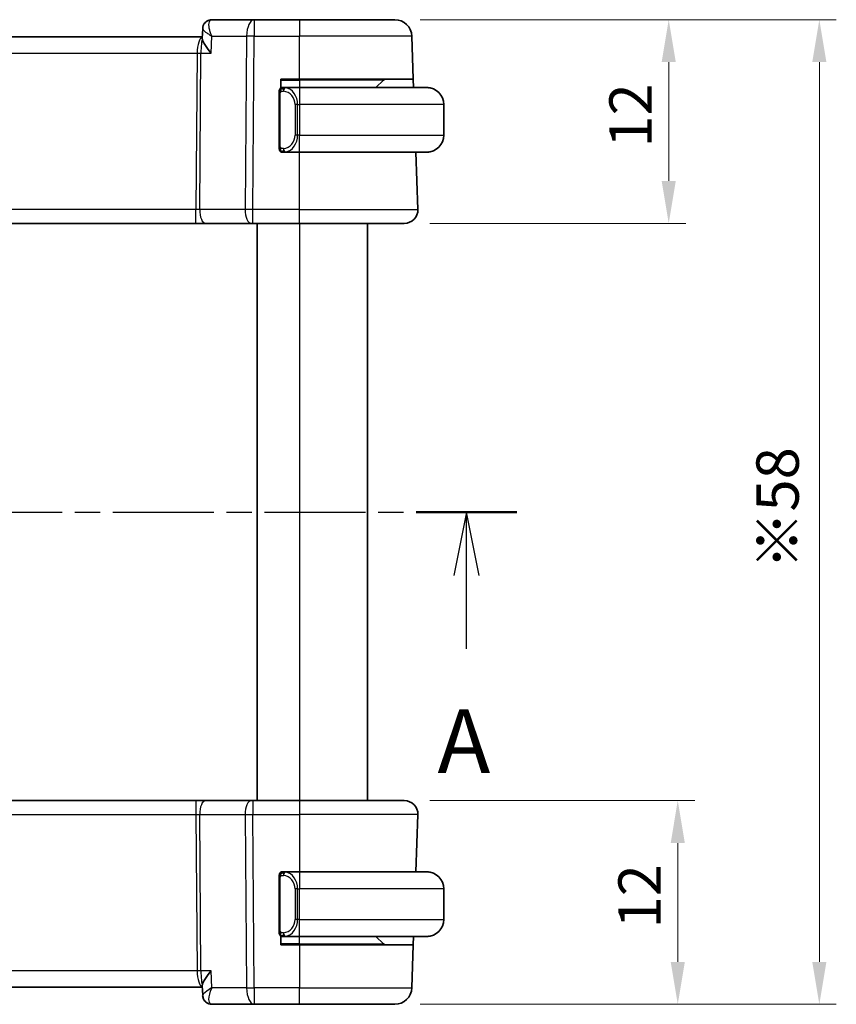
# Model space of a CAD drawing. Units: millimetres. Extents: x 14 to 2205, y 8 to 430.
# Drawn here: x 655 to 703, y 252 to 310 of the extents above; entities that cross this region are included whole.
import ezdxf

# ---------------------------------------------------------------- set-up
doc = ezdxf.new("R2010")
doc.units = ezdxf.units.MM
doc.linetypes.add('CHAIN', pattern=[0.3543, 0.2362, -0.0295, 0.0591, -0.0295])
doc.layers.get('Defpoints').update_dxf_attribs({"lineweight": 25})
for name, color, linetype, lineweight in [('Dimension (ISO)', 7, 'Continuous', 18), ('Section Line (ISO)', 7, 'CHAIN', 25), ('Visible (ISO)', 7, 'Continuous', 35), ('Visible Narrow (ISO)', 7, 'Continuous', 25)]:
    doc.layers.add(name, color=color, linetype=linetype, lineweight=lineweight)
doc.styles.add('Note Text (TK)', font='txt')
doc.dimstyles.new('Default - Method 1b (TK)', dxfattribs={"dimtxt": 2.5, "dimasz": 2.5, "dimexe": 1, "dimexo": 1.5, "dimgap": 1, "dimtad": 1, "dimtoh": 1, "dimrnd": 1e-08, "dimdsep": 46, "dimtxsty": 'Note Text (TK)', "dimcen": 0.09, "dimdle": 5, "dimclrd": 100, "dimclre": 100, "dimclrt": 7, "dimadec": 1, "dimazin": 1, "dimtfac": 1, "dimtmove": 0, "dimatfit": 3, "dimfxl": 1, "dimtolj": 1, "dimlwd": -1, "dimlwe": -1, "dimarcsym": 0})

# ---------------------------------------------------------------- blocks, each defined once
blk = doc.blocks.new('2dTransSection0')
at = {"layer": 'Section Line (ISO)', "linetype": 'CHAIN', "ltscale": 16.814177}
blk.add_line((142.326, 189.813), (193.942, 189.813), dxfattribs=at)
at = {"layer": 'Section Line (ISO)', "linetype": 'Continuous', "lineweight": 50}
for p, q in [((142.326, 189.813), (146.283, 189.813)), ((189.984, 189.813), (193.942, 189.813))]:
    blk.add_line(p, q, dxfattribs=at)
at = {"layer": 'Section Line (ISO)', "linetype": 'Continuous'}
for p, q in [((144.305, 189.813), (143.805, 187.313)), ((144.305, 187.313), (144.305, 189.813)), ((144.805, 187.313), (144.305, 189.813)), ((191.963, 189.813), (191.463, 187.313)), ((191.963, 187.313), (191.963, 189.813)), ((192.463, 187.313), (191.963, 189.813)), ((144.305, 184.436), (144.305, 187.313)), ((191.963, 184.436), (191.963, 187.313))]:
    blk.add_line(p, q, dxfattribs=at)
at = {"layer": 'Section Line (ISO)', "char_height": 2.5, "attachment_point": 7, "style": 'Note Text (TK)'}
for insert in [(143.169, 178.784), (190.827, 178.784)]:
    blk.add_mtext('A', dxfattribs=dict(at, insert=insert))
blk = doc.blocks.new('*D25')
at = {"layer": 'Defpoints', "color": 0}
for p in [(678.035, 263.72), (677.478, 251.72), (694.151, 251.72)]:
    blk.add_point(p, dxfattribs=at)
at = {"layer": 'Dimension (ISO)', "color": 100}
for p, q in [((679.535, 263.72), (695.151, 263.72)), ((694.151, 261.22), (694.151, 254.22)), ((678.978, 251.72), (695.151, 251.72))]:
    blk.add_line(p, q, dxfattribs=at)
for points in [[(693.735, 261.22), (694.568, 261.22), (694.151, 263.72)], [(693.735, 254.22), (694.568, 254.22), (694.151, 251.72)]]:
    blk.add_solid(points, dxfattribs=at)
at = {"layer": 'Dimension (ISO)', "color": 7, "insert": (691.901, 256.186), "char_height": 2.5, "attachment_point": 4, "rotation": 90, "style": 'Note Text (TK)'}
blk.add_mtext('\\A1;12', dxfattribs=at)
blk = doc.blocks.new('*D26')
at = {"layer": 'Defpoints', "color": 0}
for p in [(677.478, 309.72), (702.496, 309.72), (677.478, 251.72)]:
    blk.add_point(p, dxfattribs=at)
at = {"layer": 'Dimension (ISO)', "color": 100}
for p, q in [((678.978, 309.72), (703.496, 309.72)), ((702.496, 254.22), (702.496, 307.22)), ((678.978, 251.72), (703.496, 251.72))]:
    blk.add_line(p, q, dxfattribs=at)
for points in [[(702.079, 307.22), (702.913, 307.22), (702.496, 309.72)], [(702.079, 254.22), (702.913, 254.22), (702.496, 251.72)]]:
    blk.add_solid(points, dxfattribs=at)
at = {"layer": 'Dimension (ISO)', "color": 7, "insert": (700.033, 277.339), "char_height": 2.5, "attachment_point": 4, "rotation": 90, "style": 'Note Text (TK)'}
blk.add_mtext('\\A1;※58', dxfattribs=at)
blk = doc.blocks.new('*D27')
at = {"layer": 'Defpoints', "color": 0}
for p in [(677.478, 309.72), (693.619, 309.72), (678.035, 297.72)]:
    blk.add_point(p, dxfattribs=at)
at = {"layer": 'Dimension (ISO)', "color": 100}
for p, q in [((678.978, 309.72), (694.619, 309.72)), ((693.619, 300.22), (693.619, 307.22)), ((679.535, 297.72), (694.619, 297.72))]:
    blk.add_line(p, q, dxfattribs=at)
for points in [[(693.202, 307.22), (694.035, 307.22), (693.619, 309.72)], [(693.202, 300.22), (694.035, 300.22), (693.619, 297.72)]]:
    blk.add_solid(points, dxfattribs=at)
at = {"layer": 'Dimension (ISO)', "color": 7, "insert": (691.369, 302.186), "char_height": 2.5, "attachment_point": 4, "rotation": 90, "style": 'Note Text (TK)'}
blk.add_mtext('\\A1;12', dxfattribs=at)

msp = doc.modelspace()

# ---------------------------------------------------------------- linework, layer by layer
at = {"layer": 'Visible (ISO)'}
for p, q in [((666.1292, 308.6299), (666.1519, 309.1891)), ((669.1898, 309.7198), (666.6907, 309.7198)), ((671.863, 309.7198), (669.1898, 309.7198)), ((671.863, 309.7198), (677.4782, 309.7198)), ((666.1328, 308.7198), (625.5611, 308.7198)), ((678.5661, 306.2198), (678.4776, 308.7547)), ((670.763, 305.693), (670.763, 306.2198)), ((670.763, 306.2198), (671.863, 306.2198)), ((670.763, 305.7198), (670.863, 305.7198)), ((671.863, 305.7198), (670.957, 305.7198)), ((678.5661, 306.2198), (671.863, 306.2198)), ((671.863, 305.7198), (679.363, 305.7198)), ((676.8044, 306.1612), (676.363, 305.7198)), ((678.5661, 306.2198), (678.5836, 305.7198)), ((670.663, 305.3456), (670.663, 302.294)), ((680.363, 304.7198), (680.363, 302.9198)), ((670.763, 301.9198), (670.763, 301.9466)), ((670.863, 301.9198), (670.763, 301.9198)), ((670.9594, 301.9198), (671.863, 301.9198)), ((679.363, 301.9198), (671.863, 301.9198)), ((678.834, 298.5477), (678.7163, 301.9198)), ((625.9741, 297.7198), (665.7518, 297.7198)), ((665.7518, 297.7198), (666.3328, 297.7198)), ((666.3328, 297.7198), (669.0163, 297.7198)), ((669.1057, 297.7198), (669.0163, 297.7198)), ((669.1057, 297.7198), (671.863, 297.7198)), ((669.3629, 297.7198), (669.3629, 263.7198)), ((669.3629, 297.7198), (669.3629, 263.7198)), ((678.0345, 297.7198), (671.863, 297.7198)), ((675.8629, 297.7198), (675.8629, 263.7198)), ((665.7518, 263.7198), (625.9741, 263.7198)), ((666.3328, 263.7198), (665.7518, 263.7198)), ((669.0163, 263.7198), (666.3328, 263.7198)), ((669.0163, 263.7198), (669.1057, 263.7198)), ((671.863, 263.7198), (669.1057, 263.7198)), ((671.863, 263.7198), (678.0345, 263.7198)), ((678.834, 262.8919), (678.7163, 259.5198)), ((670.763, 259.493), (670.763, 259.5198)), ((670.763, 259.5198), (670.863, 259.5198)), ((671.863, 259.5198), (670.957, 259.5198)), ((671.863, 259.5198), (679.363, 259.5198)), ((670.663, 259.1456), (670.663, 256.094)), ((680.363, 256.7198), (680.363, 258.5198)), ((670.763, 255.2198), (670.763, 255.7466)), ((670.863, 255.7198), (670.763, 255.7198)), ((671.863, 255.2198), (670.763, 255.2198)), ((670.9594, 255.7198), (671.863, 255.7198)), ((679.363, 255.7198), (671.863, 255.7198)), ((671.863, 255.2198), (678.5661, 255.2198)), ((676.8044, 255.2784), (676.363, 255.7198)), ((678.5661, 255.2198), (678.4776, 252.6849)), ((678.5836, 255.7198), (678.5661, 255.2198)), ((625.5611, 252.7198), (666.1328, 252.7198)), ((666.1518, 252.2525), (666.1292, 252.8098)), ((666.6907, 251.7198), (669.1898, 251.7198)), ((669.1898, 251.7198), (671.863, 251.7198)), ((677.4782, 251.7198), (671.863, 251.7198))]:
    msp.add_line(p, q, dxfattribs=at)
for centre, radius, start, end in [((677.4782, 308.7198), 1, 2, 90), ((670.863, 305.5198), 0.2, 135, 180), ((670.863, 305.5198), 0.2, 90, 135), ((676.9458, 306.0198), 0.2, 90, 135), ((679.363, 304.7198), 1, 0, 90), ((679.363, 302.9198), 1, 270, 0), ((670.863, 302.1198), 0.2, 180, 225), ((670.863, 302.1198), 0.2, 225, 270), ((678.0345, 298.5198), 0.8, 270, 2), ((678.0345, 262.9198), 0.8, 358, 90), ((670.863, 259.3198), 0.2, 135, 180), ((670.863, 259.3198), 0.2, 90, 135), ((679.363, 258.5198), 1, 0, 90), ((679.363, 256.7198), 1, 270, 0), ((670.863, 255.9198), 0.2, 180, 225), ((670.863, 255.9198), 0.2, 225, 270), ((676.9458, 255.4198), 0.2, 225, 270), ((677.4782, 252.7198), 1, 270, 358)]:
    msp.add_arc(centre, radius, start, end, dxfattribs=at)
msp.add_open_spline([(666.1515, 309.1945), (666.1525, 309.2178), (666.1551, 309.2415), (666.1594, 309.2652)], degree=3, dxfattribs=at)
for points, knots in [([(666.1518, 309.1946), (666.1543, 309.2523), (666.166, 309.3121), (666.2078, 309.4243), (666.2384, 309.4781), (666.3041, 309.5578), (666.336, 309.5878), (666.3709, 309.6134)], [0, 0, 0, 0, 0.01853702, 0.01853702, 0.037011418, 0.037011418, 0.050251262, 0.050251262, 0.050251262, 0.050251262]), ([(666.3709, 309.6134), (666.4174, 309.6475), (666.471, 309.6753), (666.5797, 309.7107), (666.6356, 309.7198), (666.6907, 309.7198)], [0.000029386, 0.000029386, 0.000029386, 0.000029386, 0.018260866, 0.018260866, 0.03533529, 0.03533529, 0.03533529, 0.03533529]), ([(666.6455, 307.7547), (666.6446, 307.7558), (666.6437, 307.7569), (666.4951, 307.9346), (666.3681, 308.1046), (666.2305, 308.3286), (666.1921, 308.4018), (666.1412, 308.5306), (666.1274, 308.5866), (666.1292, 308.6299)], [-0.13963717, -0.13963717, -0.13963717, -0.13963717, -0.13921235, -0.13921235, -0.07115637, -0.07115637, -0.03553086, -0.03553086, -0.00138858, -0.00138858, -0.00138858, -0.00138858]), ([(670.9303, 305.7198), (670.9241, 305.7198), (670.9173, 305.7198), (670.9106, 305.7198), (670.9044, 305.7198), (670.8982, 305.7198), (670.8928, 305.7198), (670.8874, 305.7198), (670.8828, 305.7198), (670.879, 305.7198), (670.8747, 305.7198), (670.8713, 305.7198), (670.8686, 305.7198), (670.8644, 305.7198), (670.8635, 305.7198), (670.863, 305.7198)], [0.25827312, 0.25827312, 0.25827312, 0.25827312, 0.39314391, 0.39314391, 0.39314391, 0.51690147, 0.51690147, 0.51690147, 0.64201572, 0.64201572, 0.64201572, 0.78266988, 0.78266988, 0.78266988, 1, 1, 1, 1]), ([(670.957, 305.7198), (670.9555, 305.7198), (670.9535, 305.7198), (670.9512, 305.7198), (670.9457, 305.7198), (670.9385, 305.7198), (670.9303, 305.7198)], [0.00000016, 0.00000016, 0.00000016, 0.00000016, 0.07789573, 0.07789573, 0.07789573, 0.25827312, 0.25827312, 0.25827312, 0.25827312]), ([(679.4958, 305.711), (679.4917, 305.7115), (679.4783, 305.7133), (679.4612, 305.715), (679.4504, 305.716), (679.4382, 305.7171), (679.4261, 305.7178), (679.4134, 305.7186), (679.4007, 305.7192), (679.3901, 305.7195), (679.3901, 305.7195), (679.39, 305.7195), (679.39, 305.7195)], [0, 0, 0, 0, 0.32158276, 0.32158276, 0.32158276, 0.52551233, 0.52551233, 0.52551233, 0.73736223, 0.73736223, 0.73736223, 0.73790858, 0.73790858, 0.73790858, 0.73790858]), ([(670.663, 305.5198), (670.663, 305.5198), (670.663, 305.5198), (670.663, 305.5192), (670.663, 305.5186), (670.663, 305.5174), (670.663, 305.5154), (670.663, 305.5134), (670.663, 305.5105), (670.663, 305.5068), (670.663, 305.503), (670.663, 305.4983), (670.663, 305.4929), (670.663, 305.4873), (670.663, 305.4808), (670.663, 305.4739)], [0, 0, 0, 0, 0.10026775, 0.10026775, 0.10026775, 0.19847065, 0.19847065, 0.19847065, 0.29651622, 0.29651622, 0.29651622, 0.39628078, 0.39628078, 0.39628078, 0.5, 0.5, 0.5, 0.5]), ([(670.663, 305.4739), (670.663, 305.462), (670.663, 305.4481), (670.663, 305.4334), (670.663, 305.419), (670.663, 305.4038), (670.663, 305.3887), (670.663, 305.3869), (670.663, 305.3851), (670.663, 305.3833), (670.663, 305.3703), (670.663, 305.3575), (670.663, 305.3456)], [0.5, 0.5, 0.5, 0.5, 0.6699894, 0.6699894, 0.6699894, 0.83656608, 0.83656608, 0.83656608, 0.85622576, 0.85622576, 0.85622576, 1, 1, 1, 1]), ([(670.663, 302.294), (670.663, 302.2883), (670.663, 302.2825), (670.663, 302.2764), (670.663, 302.2704), (670.663, 302.2642), (670.663, 302.2578), (670.663, 302.2515), (670.663, 302.245), (670.663, 302.2385), (670.663, 302.2319), (670.663, 302.2253), (670.663, 302.2188), (670.663, 302.2123), (670.663, 302.2059), (670.663, 302.1999), (670.663, 302.1937), (670.663, 302.1878), (670.663, 302.1822), (670.663, 302.1765), (670.663, 302.1711), (670.663, 302.1661)], [0, 0, 0, 0, 0.07187067, 0.07187067, 0.07187067, 0.14250295, 0.14250295, 0.14250295, 0.21256871, 0.21256871, 0.21256871, 0.28268769, 0.28268769, 0.28268769, 0.35348445, 0.35348445, 0.35348445, 0.42564648, 0.42564648, 0.42564648, 0.5, 0.5, 0.5, 0.5]), ([(670.663, 302.1661), (670.663, 302.1603), (670.663, 302.1548), (670.663, 302.1499), (670.663, 302.145), (670.663, 302.1406), (670.663, 302.1369), (670.663, 302.1332), (670.663, 302.1301), (670.663, 302.1277), (670.663, 302.1253), (670.663, 302.1236), (670.663, 302.1224), (670.663, 302.1221), (670.663, 302.1219), (670.663, 302.1217), (670.663, 302.1209), (670.663, 302.1204), (670.663, 302.1202), (670.663, 302.1198), (670.663, 302.1198), (670.663, 302.1198)], [0.5, 0.5, 0.5, 0.5, 0.58502424, 0.58502424, 0.58502424, 0.66947181, 0.66947181, 0.66947181, 0.75324782, 0.75324782, 0.75324782, 0.83626522, 0.83626522, 0.83626522, 0.85443497, 0.85443497, 0.85443497, 0.91835525, 0.91835525, 0.91835525, 1, 1, 1, 1]), ([(670.863, 301.9198), (670.8634, 301.9198), (670.864, 301.9198), (670.8672, 301.9198), (670.8692, 301.9198), (670.8719, 301.9198), (670.8752, 301.9198), (670.8781, 301.9198), (670.8814, 301.9198), (670.8854, 301.9198), (670.8892, 301.9198), (670.8936, 301.9198), (670.8984, 301.9198), (670.9033, 301.9198), (670.9086, 301.9198), (670.9138, 301.9198), (670.9195, 301.9198), (670.9251, 301.9198), (670.9303, 301.9198)], [0, 0, 0, 0, 0.19035453, 0.19035453, 0.19035453, 0.31386322, 0.31386322, 0.31386322, 0.42140608, 0.42140608, 0.42140608, 0.52396797, 0.52396797, 0.52396797, 0.62813475, 0.62813475, 0.62813475, 0.74172688, 0.74172688, 0.74172688, 0.74172688]), ([(670.9303, 301.9198), (670.9357, 301.9198), (670.9407, 301.9198), (670.945, 301.9198), (670.9501, 301.9198), (670.9543, 301.9198), (670.957, 301.9198)], [0.74172688, 0.74172688, 0.74172688, 0.74172688, 0.86054632, 0.86054632, 0.86054632, 1, 1, 1, 1]), ([(679.363, 301.9198), (679.3643, 301.9198), (679.3664, 301.9198), (679.3693, 301.9198), (679.3754, 301.9199), (679.3846, 301.92), (679.3952, 301.9203), (679.4032, 301.9206), (679.412, 301.921), (679.4209, 301.9215), (679.4294, 301.922), (679.438, 301.9226), (679.4462, 301.9233), (679.4552, 301.924), (679.4637, 301.9249), (679.4712, 301.9257), (679.4834, 301.927), (679.4926, 301.9283), (679.4958, 301.9287)], [0.00000014, 0.00000014, 0.00000014, 0.00000014, 0.09424462, 0.09424462, 0.09424462, 0.29608497, 0.29608497, 0.29608497, 0.44613462, 0.44613462, 0.44613462, 0.58843853, 0.58843853, 0.58843853, 0.74422937, 0.74422937, 0.74422937, 1, 1, 1, 1]), ([(670.663, 259.3198), (670.663, 259.3198), (670.663, 259.3198), (670.663, 259.3192), (670.663, 259.3186), (670.663, 259.3174), (670.663, 259.3154), (670.663, 259.3134), (670.663, 259.3105), (670.663, 259.3068), (670.663, 259.303), (670.663, 259.2983), (670.663, 259.2929), (670.663, 259.2873), (670.663, 259.2808), (670.663, 259.2739)], [0, 0, 0, 0, 0.10026775, 0.10026775, 0.10026775, 0.19847065, 0.19847065, 0.19847065, 0.29651622, 0.29651622, 0.29651622, 0.39628078, 0.39628078, 0.39628078, 0.5, 0.5, 0.5, 0.5]), ([(670.663, 259.2739), (670.663, 259.262), (670.663, 259.2481), (670.663, 259.2334), (670.663, 259.219), (670.663, 259.2038), (670.663, 259.1887), (670.663, 259.1869), (670.663, 259.1851), (670.663, 259.1833), (670.663, 259.1703), (670.663, 259.1575), (670.663, 259.1456)], [0.5, 0.5, 0.5, 0.5, 0.6699894, 0.6699894, 0.6699894, 0.83656608, 0.83656608, 0.83656608, 0.85622576, 0.85622576, 0.85622576, 1, 1, 1, 1]), ([(670.9303, 259.5198), (670.9241, 259.5198), (670.9173, 259.5198), (670.9106, 259.5198), (670.9044, 259.5198), (670.8982, 259.5198), (670.8928, 259.5198), (670.8874, 259.5198), (670.8828, 259.5198), (670.879, 259.5198), (670.8747, 259.5198), (670.8713, 259.5198), (670.8686, 259.5198), (670.8644, 259.5198), (670.8635, 259.5198), (670.863, 259.5198)], [0.25827312, 0.25827312, 0.25827312, 0.25827312, 0.39314391, 0.39314391, 0.39314391, 0.51690147, 0.51690147, 0.51690147, 0.64201572, 0.64201572, 0.64201572, 0.78266988, 0.78266988, 0.78266988, 1, 1, 1, 1]), ([(670.957, 259.5198), (670.9555, 259.5198), (670.9535, 259.5198), (670.9512, 259.5198), (670.9457, 259.5198), (670.9385, 259.5198), (670.9303, 259.5198)], [0.00000016, 0.00000016, 0.00000016, 0.00000016, 0.07789573, 0.07789573, 0.07789573, 0.25827312, 0.25827312, 0.25827312, 0.25827312]), ([(679.4958, 259.511), (679.4917, 259.5115), (679.4783, 259.5133), (679.4612, 259.515), (679.4504, 259.516), (679.4382, 259.5171), (679.4261, 259.5178), (679.4134, 259.5186), (679.4007, 259.5192), (679.3901, 259.5195), (679.3901, 259.5195), (679.39, 259.5195), (679.39, 259.5195)], [0, 0, 0, 0, 0.32158276, 0.32158276, 0.32158276, 0.52551233, 0.52551233, 0.52551233, 0.73736223, 0.73736223, 0.73736223, 0.73790858, 0.73790858, 0.73790858, 0.73790858]), ([(670.663, 256.094), (670.663, 256.0883), (670.663, 256.0825), (670.663, 256.0764), (670.663, 256.0704), (670.663, 256.0642), (670.663, 256.0578), (670.663, 256.0515), (670.663, 256.045), (670.663, 256.0385), (670.663, 256.0319), (670.663, 256.0253), (670.663, 256.0188), (670.663, 256.0123), (670.663, 256.0059), (670.663, 255.9999), (670.663, 255.9937), (670.663, 255.9878), (670.663, 255.9822), (670.663, 255.9765), (670.663, 255.9711), (670.663, 255.9661)], [0, 0, 0, 0, 0.07187067, 0.07187067, 0.07187067, 0.14250295, 0.14250295, 0.14250295, 0.21256871, 0.21256871, 0.21256871, 0.28268769, 0.28268769, 0.28268769, 0.35348445, 0.35348445, 0.35348445, 0.42564648, 0.42564648, 0.42564648, 0.5, 0.5, 0.5, 0.5]), ([(670.663, 255.9661), (670.663, 255.9603), (670.663, 255.9548), (670.663, 255.9499), (670.663, 255.945), (670.663, 255.9406), (670.663, 255.9369), (670.663, 255.9332), (670.663, 255.9301), (670.663, 255.9277), (670.663, 255.9253), (670.663, 255.9236), (670.663, 255.9224), (670.663, 255.9221), (670.663, 255.9219), (670.663, 255.9217), (670.663, 255.9209), (670.663, 255.9204), (670.663, 255.9202), (670.663, 255.9198), (670.663, 255.9198), (670.663, 255.9198)], [0.5, 0.5, 0.5, 0.5, 0.58502424, 0.58502424, 0.58502424, 0.66947181, 0.66947181, 0.66947181, 0.75324782, 0.75324782, 0.75324782, 0.83626522, 0.83626522, 0.83626522, 0.85443497, 0.85443497, 0.85443497, 0.91835525, 0.91835525, 0.91835525, 1, 1, 1, 1]), ([(670.863, 255.7198), (670.8634, 255.7198), (670.864, 255.7198), (670.8672, 255.7198), (670.8692, 255.7198), (670.8719, 255.7198), (670.8752, 255.7198), (670.8781, 255.7198), (670.8814, 255.7198), (670.8854, 255.7198), (670.8892, 255.7198), (670.8936, 255.7198), (670.8984, 255.7198), (670.9033, 255.7198), (670.9086, 255.7198), (670.9138, 255.7198), (670.9195, 255.7198), (670.9251, 255.7198), (670.9303, 255.7198)], [0, 0, 0, 0, 0.19035453, 0.19035453, 0.19035453, 0.31386322, 0.31386322, 0.31386322, 0.42140608, 0.42140608, 0.42140608, 0.52396797, 0.52396797, 0.52396797, 0.62813475, 0.62813475, 0.62813475, 0.74172688, 0.74172688, 0.74172688, 0.74172688]), ([(670.9303, 255.7198), (670.9357, 255.7198), (670.9407, 255.7198), (670.945, 255.7198), (670.9501, 255.7198), (670.9543, 255.7198), (670.957, 255.7198)], [0.74172688, 0.74172688, 0.74172688, 0.74172688, 0.86054632, 0.86054632, 0.86054632, 1, 1, 1, 1]), ([(679.363, 255.7198), (679.3643, 255.7198), (679.3664, 255.7198), (679.3693, 255.7198), (679.3754, 255.7199), (679.3846, 255.72), (679.3952, 255.7203), (679.4032, 255.7206), (679.412, 255.721), (679.4209, 255.7215), (679.4294, 255.722), (679.438, 255.7226), (679.4462, 255.7233), (679.4552, 255.724), (679.4637, 255.7249), (679.4712, 255.7257), (679.4834, 255.727), (679.4926, 255.7283), (679.4958, 255.7287)], [0.00000014, 0.00000014, 0.00000014, 0.00000014, 0.09424462, 0.09424462, 0.09424462, 0.29608497, 0.29608497, 0.29608497, 0.44613462, 0.44613462, 0.44613462, 0.58843853, 0.58843853, 0.58843853, 0.74422937, 0.74422937, 0.74422937, 1, 1, 1, 1]), ([(666.6455, 253.6849), (666.6446, 253.6838), (666.6437, 253.6827), (666.495, 253.5048), (666.3678, 253.3347), (666.2303, 253.1107), (666.192, 253.0375), (666.1411, 252.9089), (666.1274, 252.853), (666.1292, 252.8098)], [-0.00045715, -0.00045715, -0.00045715, -0.00045715, 0, 0, 0.0733163, 0.0733163, 0.11161991, 0.11161991, 0.14832745, 0.14832745, 0.14832745, 0.14832745]), ([(666.6862, 252.6849), (666.6845, 252.6839), (666.6827, 252.6829), (666.6804, 252.6815), (666.6799, 252.6812), (666.6793, 252.6808)], [-0.08329554831, -0.08329554831, -0.08329554831, -0.08329554831, -0.08288094125, -0.08288094125, -0.08274180378, -0.08274180378, -0.08274180378, -0.08274180378]), ([(666.6829, 252.677), (666.6832, 252.6776), (666.6834, 252.6783), (666.6845, 252.681), (666.6854, 252.6829), (666.6862, 252.6849)], [0.08274069099, 0.08274069099, 0.08274069099, 0.08274069099, 0.08288094125, 0.08288094125, 0.08329554831, 0.08329554831, 0.08329554831, 0.08329554831]), ([(666.3874, 251.8207), (666.3368, 251.8567), (666.2914, 251.9018), (666.2181, 252.0031), (666.1895, 252.0609), (666.1601, 252.1612), (666.1532, 252.2038), (666.1515, 252.2452)], [0, 0, 0, 0, 0.018970836, 0.018970836, 0.038153393, 0.038153393, 0.051533205, 0.051533205, 0.051533205, 0.051533205]), ([(666.3707, 251.8264), (666.3234, 251.8611), (666.2817, 251.9041), (666.2161, 251.9997), (666.191, 252.0531), (666.1679, 252.1307), (666.1626, 252.1542), (666.1587, 252.1777)], [0.000028423, 0.000028423, 0.000028423, 0.000028423, 0.017945496, 0.017945496, 0.035631386, 0.035631386, 0.043106742, 0.043106742, 0.043106742, 0.043106742]), ([(666.6907, 251.7198), (666.6339, 251.7198), (666.5763, 251.7295), (666.4679, 251.7659), (666.4159, 251.7932), (666.3707, 251.8264)], [0, 0, 0, 0, 0.017588768, 0.017588768, 0.035335492, 0.035335492, 0.035335492, 0.035335492])]:
    msp.add_open_spline(points, degree=3, knots=knots, dxfattribs=at)
at = {"layer": 'Visible Narrow (ISO)'}
for p, q in [((669.1898, 309.7198), (669.1898, 308.7547)), ((671.863, 309.7198), (671.863, 308.7547)), ((666.6455, 307.7547), (666.6862, 308.7547)), ((666.6862, 308.7547), (668.7429, 308.7547)), ((668.7429, 308.7547), (668.6588, 298.5477)), ((669.1057, 298.5477), (669.1898, 308.7547)), ((669.1898, 308.7547), (671.863, 308.7547)), ((678.4776, 308.7547), (671.863, 308.7547)), ((671.863, 306.2198), (671.863, 308.7547)), ((665.8786, 308.2373), (665.8788, 308.2373)), ((625.8982, 307.7547), (665.8277, 307.7547)), ((665.8277, 307.7547), (665.7518, 298.5477)), ((665.9753, 298.5477), (666.0512, 307.7547)), ((666.0512, 307.7547), (666.6455, 307.7547)), ((670.763, 306.1612), (671.863, 306.1612)), ((671.863, 306.1612), (671.863, 306.2198)), ((676.8044, 306.1612), (671.863, 306.1612)), ((671.863, 306.1612), (671.863, 305.7198)), ((671.863, 305.7198), (671.863, 304.7198)), ((670.663, 305.3456), (670.6782, 305.3456)), ((670.6782, 305.3456), (670.7215, 305.3456)), ((670.7215, 302.294), (670.7215, 305.3456)), ((671.7458, 304.7198), (671.6044, 304.7198)), ((671.6044, 304.7198), (671.6044, 302.9198)), ((671.7458, 302.9198), (671.7458, 304.7198)), ((671.7458, 304.7198), (671.863, 304.7198)), ((671.863, 304.7198), (671.863, 302.9198)), ((680.363, 304.7198), (671.863, 304.7198)), ((671.7458, 302.9198), (671.6044, 302.9198)), ((671.863, 302.9198), (671.7458, 302.9198)), ((671.863, 301.9198), (671.863, 302.9198)), ((671.863, 302.9198), (680.363, 302.9198)), ((670.6782, 302.294), (670.663, 302.294)), ((670.7215, 302.294), (670.6782, 302.294)), ((671.863, 298.5477), (671.863, 301.9198)), ((665.7518, 298.5477), (625.9741, 298.5477)), ((665.7518, 297.7198), (665.7518, 298.5477)), ((668.6588, 298.5477), (665.9753, 298.5477)), ((669.1057, 297.7198), (669.1057, 298.5477)), ((671.863, 298.5477), (669.1057, 298.5477)), ((671.863, 297.7198), (671.863, 298.5477)), ((671.863, 298.5477), (678.834, 298.5477)), ((671.8629, 297.7198), (671.8629, 263.7198)), ((665.7518, 263.7198), (665.7518, 262.8919)), ((669.1057, 263.7198), (669.1057, 262.8919)), ((671.863, 263.7198), (671.863, 262.8919)), ((625.9741, 262.8919), (665.7518, 262.8919)), ((665.7518, 262.8919), (665.8277, 253.6849)), ((665.9753, 262.8919), (668.6588, 262.8919)), ((666.0512, 253.6849), (665.9753, 262.8919)), ((668.6588, 262.8919), (668.7429, 252.6849)), ((669.1057, 262.8919), (671.863, 262.8919)), ((669.1898, 252.6849), (669.1057, 262.8919)), ((678.834, 262.8919), (671.863, 262.8919)), ((671.863, 262.8919), (671.863, 259.5198)), ((671.863, 259.5198), (671.863, 258.5198)), ((670.663, 259.1456), (670.6782, 259.1456)), ((670.6782, 259.1456), (670.7215, 259.1456)), ((670.7215, 256.094), (670.7215, 259.1456)), ((671.7458, 258.5198), (671.6044, 258.5198)), ((671.6044, 258.5198), (671.6044, 256.7198)), ((671.7458, 256.7198), (671.7458, 258.5198)), ((671.7458, 258.5198), (671.863, 258.5198)), ((680.363, 258.5198), (671.863, 258.5198)), ((671.863, 256.7198), (671.863, 258.5198)), ((671.7458, 256.7198), (671.6044, 256.7198)), ((671.863, 256.7198), (671.7458, 256.7198)), ((671.863, 255.7198), (671.863, 256.7198)), ((671.863, 256.7198), (680.363, 256.7198)), ((670.6782, 256.094), (670.663, 256.094)), ((670.7215, 256.094), (670.6782, 256.094)), ((671.863, 255.2784), (670.763, 255.2784)), ((671.863, 255.2784), (671.863, 255.7198)), ((671.863, 255.2784), (671.863, 255.2198)), ((671.863, 255.2784), (676.8044, 255.2784)), ((671.863, 255.2198), (671.863, 252.6849)), ((665.8277, 253.6849), (625.8982, 253.6849)), ((666.6455, 253.6849), (666.0512, 253.6849)), ((666.6862, 252.6849), (666.6455, 253.6849)), ((665.8788, 253.2024), (665.8786, 253.2024)), ((668.7429, 252.6849), (666.6862, 252.6849)), ((671.863, 252.6849), (669.1898, 252.6849)), ((669.1898, 252.6849), (669.1898, 251.7198)), ((671.863, 252.6849), (678.4776, 252.6849)), ((671.863, 251.7198), (671.863, 252.6849)), ((666.5385, 252.2024), (666.5384, 252.2024))]:
    msp.add_line(p, q, dxfattribs=at)
for centre, start, end in [((670.8044, 304.7198), 0, 82.364618), ((670.8044, 302.9198), 277.635382, 0), ((670.8044, 258.5198), 0, 82.364618), ((670.8044, 256.7198), 277.635382, 0)]:
    msp.add_arc(centre, 0.8, start, end, dxfattribs=at)
for centre, major_axis, ratio, start_param, end_param in [((666.6677, 309.2113), (-0.2956, 0.4033), 0.9527911, 0.0041797, 0.068911), ((666.6677, 309.2113), (-0.2956, 0.4033), 0.9527911, 5.712234, 6.2867792), ((666.6705, 308.7081), (0.023, 1.0117), 0.3451274, 0.0078687, 0.1912648), ((669.1898, 308.7198), (0, 1), 0.4472136, 0, 1.5358897), ((666.1816, 307.7198), (0, -1), 0.354102, 3.2808666, 4.6774824), ((666.1816, 307.7198), (0, 1), 0.1304952, 0.4151295, 1.5358897), ((669.1898, 308.7198), (1, -0.0082), 0.0348983, 1.571084, 2.034444), ((665.8277, 307.7722), (0.5, -0.0041), 0.0348983, 4.7126767, 5.1760367), ((671.0521, 305.5127), (0.0266, 0.1982), 0.7039511, 0.1881819, 0.9265346), ((670.9458, 304.7198), (0, 1), 0.8, 4.712389, 6.1499228), ((671.0521, 305.5127), (-0.0266, -0.1982), 0.7039511, 4.0681273, 4.8064799), ((670.9458, 302.9198), (0, 1), 0.8, 3.2748552, 4.712389), ((671.0521, 302.1269), (0.0266, -0.1982), 0.7039511, 4.618298, 5.3566507), ((671.0521, 302.1269), (0.0266, -0.1982), 0.7039511, 5.3566507, 6.0950034), ((665.7514, 298.5198), (-0.5001, -0.0066), 0.0558116, 4.2475413, 4.7109013), ((666.3328, 298.5198), (0, -0.8), 0.4472136, 4.6774824, 6.2831853), ((669.0163, 298.5198), (0, -0.8), 0.4472136, 4.6774824, 6.2831853), ((669.1058, 298.5198), (-1, 0.0066), 0.0279186, 4.7126306, 5.1759906), ((666.3328, 262.9198), (0, 0.8), 0.4472136, 0, 1.6057029), ((669.0163, 262.9198), (0, 0.8), 0.4472136, 0, 1.6057029), ((665.7514, 262.9198), (0.5001, -0.0066), 0.0558116, 4.7138767, 5.1772367), ((669.1058, 262.9198), (1, 0.0066), 0.0279186, 4.2487874, 4.7121474), ((671.0521, 259.3127), (-0.0266, -0.1982), 0.7039511, 4.0681273, 4.8064799), ((671.0521, 259.3127), (0.0266, 0.1982), 0.7039511, 0.1881819, 0.9265346), ((670.9458, 258.5198), (0, 1), 0.8, 4.712389, 6.1499228), ((670.9458, 256.7198), (0, 1), 0.8, 3.2748552, 4.712389), ((671.0521, 255.9269), (0.0266, -0.1982), 0.7039511, 4.618298, 5.3566507), ((671.0521, 255.9269), (0.0266, -0.1982), 0.7039511, 5.3566507, 6.0950034), ((665.8277, 253.6675), (-0.5, -0.0041), 0.0348983, 4.2487413, 4.7121013), ((666.1816, 253.7198), (0, -1), 0.354102, 4.7472956, 6.1439114), ((666.1816, 253.7198), (0, 1), 0.1304952, 1.6057029, 2.7264631), ((669.1898, 252.7198), (-1, -0.0082), 0.0348983, 1.1071486, 1.5705086), ((669.1898, 252.7198), (0, -1), 0.4472136, 4.7472956, 6.2831853), ((666.6677, 252.2283), (-0.2956, -0.4033), 0.9527911, 5.9044103, 6.2790056), ((666.6677, 252.2283), (-0.2956, -0.4033), 0.9527911, 0.0316273, 0.5709513), ((666.6907, 252.2198), (0, -0.5), 0.9703925, 5.8375223, 5.8836584), ((666.6705, 252.7316), (0.023, -1.0117), 0.3451274, 6.0919205, 6.2753166)]:
    msp.add_ellipse(centre, major_axis=major_axis, ratio=ratio, start_param=start_param, end_param=end_param, dxfattribs=at)
for points in [[(666.1516, 309.1951), (666.1516, 309.1966), (666.1518, 309.1979), (666.152, 309.1993)], [(670.7372, 305.6221), (670.7365, 305.6273), (670.7352, 305.6366), (670.7329, 305.6479), (670.7298, 305.6567), (670.7253, 305.6617), (670.723, 305.6614), (670.7215, 305.6612)], [(670.7372, 305.6221), (670.7499, 305.6398), (670.7781, 305.6692), (670.8497, 305.7076), (670.9056, 305.7198), (670.9303, 305.7198)], [(670.7372, 305.6221), (670.7234, 305.6131), (670.6999, 305.5926), (670.6707, 305.5378), (670.663, 305.4934), (670.663, 305.4739)], [(670.7372, 305.6221), (670.7246, 305.6044), (670.7035, 305.5652), (670.6795, 305.4619), (670.6782, 305.3822), (670.6782, 305.3456)], [(670.7372, 305.6221), (670.7455, 305.6275), (670.7635, 305.6371), (670.7982, 305.6484), (670.8443, 305.6556), (670.9034, 305.6561), (670.9384, 305.65), (670.9565, 305.6467)], [(670.7372, 305.6221), (670.7384, 305.6134), (670.7411, 305.5941), (670.7519, 305.5437), (670.7657, 305.5027), (670.7746, 305.4839)], [(670.7374, 302.0177), (670.732, 302.0252), (670.7219, 302.0414), (670.7087, 302.07), (670.6971, 302.1046), (670.6875, 302.1472), (670.6807, 302.1976), (670.6779, 302.2487), (670.6782, 302.2784), (670.6782, 302.294)], [(670.7374, 302.0177), (670.7236, 302.0267), (670.7, 302.0473), (670.6707, 302.1022), (670.663, 302.1466), (670.663, 302.1661)], [(670.7374, 302.0177), (670.7368, 302.0134), (670.7356, 302.0055), (670.7338, 301.9954), (670.7315, 301.9871), (670.7285, 301.9808), (670.7243, 301.978), (670.7226, 301.9782), (670.7215, 301.9784)], [(670.7374, 302.0177), (670.7386, 302.0263), (670.7413, 302.0455), (670.7523, 302.0959), (670.7662, 302.137), (670.7751, 302.1557)], [(670.7374, 302.0177), (670.7433, 302.0138), (670.7559, 302.0067), (670.7778, 301.9975), (670.8049, 301.9906), (670.8381, 301.9855), (670.8778, 301.9834), (670.9194, 301.9861), (670.9436, 301.9906), (670.9565, 301.9929)], [(670.7374, 302.0177), (670.75, 302), (670.778, 301.9705), (670.8497, 301.9321), (670.9056, 301.9198), (670.9303, 301.9198)], [(670.7372, 259.4221), (670.7234, 259.4131), (670.6999, 259.3926), (670.6707, 259.3378), (670.663, 259.2934), (670.663, 259.2739)], [(670.7372, 259.4221), (670.7246, 259.4044), (670.7035, 259.3652), (670.6795, 259.2619), (670.6782, 259.1822), (670.6782, 259.1456)], [(670.7372, 259.4221), (670.7365, 259.4273), (670.7352, 259.4366), (670.7329, 259.4479), (670.7298, 259.4567), (670.7253, 259.4617), (670.723, 259.4614), (670.7215, 259.4612)], [(670.7372, 259.4221), (670.7499, 259.4398), (670.7781, 259.4692), (670.8497, 259.5076), (670.9056, 259.5198), (670.9303, 259.5198)], [(670.7372, 259.4221), (670.7455, 259.4275), (670.7635, 259.4371), (670.7982, 259.4484), (670.8443, 259.4556), (670.9034, 259.4561), (670.9384, 259.45), (670.9565, 259.4467)], [(670.7372, 259.4221), (670.7384, 259.4134), (670.7411, 259.3941), (670.7519, 259.3437), (670.7657, 259.3027), (670.7746, 259.2839)], [(670.7374, 255.8177), (670.7236, 255.8267), (670.7, 255.8473), (670.6707, 255.9022), (670.663, 255.9466), (670.663, 255.9661)], [(670.7374, 255.8177), (670.732, 255.8252), (670.7219, 255.8414), (670.7087, 255.87), (670.6971, 255.9046), (670.6875, 255.9472), (670.6807, 255.9976), (670.6779, 256.0487), (670.6782, 256.0784), (670.6782, 256.094)], [(670.7374, 255.8177), (670.7368, 255.8134), (670.7356, 255.8055), (670.7338, 255.7954), (670.7315, 255.7871), (670.7285, 255.7808), (670.7243, 255.778), (670.7226, 255.7782), (670.7215, 255.7784)], [(670.7374, 255.8177), (670.7386, 255.8263), (670.7413, 255.8455), (670.7523, 255.8959), (670.7662, 255.937), (670.7751, 255.9557)], [(670.7374, 255.8177), (670.7433, 255.8138), (670.7559, 255.8067), (670.7778, 255.7975), (670.8049, 255.7906), (670.8381, 255.7855), (670.8778, 255.7834), (670.9194, 255.7861), (670.9436, 255.7906), (670.9565, 255.7929)], [(670.7374, 255.8177), (670.75, 255.8), (670.778, 255.7705), (670.8497, 255.7321), (670.9056, 255.7198), (670.9303, 255.7198)]]:
    msp.add_open_spline(points, degree=3, dxfattribs=at)
for points, knots in [([(666.1522, 309.1946), (666.152, 309.1901), (666.1526, 309.1852), (666.154, 309.18), (666.1599, 309.157), (666.1796, 309.1285), (666.2094, 309.0967), (666.218, 309.0875), (666.2276, 309.078), (666.2379, 309.0683), (666.2631, 309.0445), (666.2931, 309.0194), (666.3266, 308.9933), (666.3738, 308.9566), (666.4279, 308.9181), (666.4875, 308.8786), (666.5485, 308.838), (666.6152, 308.7964), (666.6862, 308.7547)], [-0.07002186, -0.07002186, -0.07002186, -0.07002186, -0.066304753, -0.066304753, -0.066304753, -0.049728565, -0.049728565, -0.049728565, -0.044914179, -0.044914179, -0.044914179, -0.033152377, -0.033152377, -0.033152377, -0.016576188, -0.016576188, -0.016576188, 0.000414607, 0.000414607, 0.000414607, 0.000414607]), ([(666.6862, 308.7547), (666.6854, 308.7567), (666.6845, 308.7587), (666.6507, 308.8398), (666.5928, 308.9984), (666.5354, 309.2259), (666.513, 309.4348), (666.5353, 309.609), (666.5894, 309.683), (666.6267, 309.7029)], [-0.000414607, -0.000414607, -0.000414607, -0.000414607, 0, 0, 0.016576188, 0.033152377, 0.049728565, 0.066304753, 0.082880941, 0.082880941, 0.082880941, 0.082880941]), ([(671.0521, 305.711), (671.0488, 305.7115), (671.0383, 305.7133), (671.0256, 305.715), (671.0175, 305.716), (671.0084, 305.7171), (670.9997, 305.7178), (670.9907, 305.7186), (670.9821, 305.7192), (670.9749, 305.7195), (670.9659, 305.7198), (670.9593, 305.7198), (670.957, 305.7198)], [0, 0, 0, 0, 0.3215828, 0.3215828, 0.3215828, 0.5255123, 0.5255123, 0.5255123, 0.7373622, 0.7373622, 0.7373622, 1, 1, 1, 1]), ([(670.7215, 305.3456), (670.7215, 305.3637), (670.7216, 305.3823), (670.7245, 305.3996), (670.7273, 305.4167), (670.7329, 305.4326), (670.7413, 305.4466), (670.7501, 305.4615), (670.7621, 305.4743), (670.7746, 305.4839)], [0, 0, 0, 0, 0.16464555, 0.16464555, 0.16464555, 0.3268563, 0.3268563, 0.3268563, 0.5, 0.5, 0.5, 0.5]), ([(670.7746, 305.4839), (670.7826, 305.49), (670.7913, 305.4952), (670.8006, 305.4996), (670.8097, 305.5039), (670.8193, 305.5073), (670.8295, 305.51), (670.839, 305.5124), (670.8487, 305.514), (670.858, 305.5148), (670.8675, 305.5157), (670.8767, 305.5157), (670.8856, 305.5153), (670.8944, 305.5148), (670.9028, 305.5138), (670.9107, 305.5127)], [0.5, 0.5, 0.5, 0.5, 0.60524772, 0.60524772, 0.60524772, 0.707891, 0.707891, 0.707891, 0.80414857, 0.80414857, 0.80414857, 0.90207429, 0.90207429, 0.90207429, 1, 1, 1, 1]), ([(670.7751, 302.1557), (670.7695, 302.1601), (670.7641, 302.1649), (670.7591, 302.1702), (670.7541, 302.1755), (670.7495, 302.1812), (670.7454, 302.1872), (670.7413, 302.1932), (670.7377, 302.1995), (670.7348, 302.2061), (670.7318, 302.2127), (670.7294, 302.2196), (670.7276, 302.2263), (670.7259, 302.2326), (670.7246, 302.2389), (670.7238, 302.2455), (670.7227, 302.2533), (670.7221, 302.262), (670.7218, 302.2706), (670.7215, 302.2784), (670.7215, 302.2861), (670.7215, 302.294)], [0.5, 0.5, 0.5, 0.5, 0.57172447, 0.57172447, 0.57172447, 0.6426242, 0.6426242, 0.6426242, 0.71336021, 0.71336021, 0.71336021, 0.78457822, 0.78457822, 0.78457822, 0.85049403, 0.85049403, 0.85049403, 0.92879556, 0.92879556, 0.92879556, 1, 1, 1, 1]), ([(670.9107, 302.1269), (670.905, 302.1262), (670.8994, 302.1254), (670.8934, 302.1249), (670.8874, 302.1244), (670.8812, 302.1241), (670.8746, 302.1241), (670.8681, 302.1242), (670.8612, 302.1246), (670.8543, 302.1254), (670.8473, 302.1262), (670.8401, 302.1274), (670.8331, 302.1291), (670.826, 302.1307), (670.8191, 302.1328), (670.8123, 302.1352), (670.8056, 302.1377), (670.7991, 302.1407), (670.7929, 302.1441), (670.7867, 302.1475), (670.7807, 302.1514), (670.7751, 302.1557)], [0, 0, 0, 0, 0.071275, 0.071275, 0.071275, 0.14246065, 0.14246065, 0.14246065, 0.21364074, 0.21364074, 0.21364074, 0.28489899, 0.28489899, 0.28489899, 0.35632005, 0.35632005, 0.35632005, 0.42799051, 0.42799051, 0.42799051, 0.5, 0.5, 0.5, 0.5]), ([(670.957, 301.9198), (670.9578, 301.9198), (670.9592, 301.9198), (670.961, 301.9198), (670.9649, 301.9199), (670.9711, 301.92), (670.9784, 301.9203), (670.9839, 301.9206), (670.9899, 301.921), (670.9962, 301.9215), (671.0021, 301.922), (671.0084, 301.9226), (671.0144, 301.9233), (671.0211, 301.924), (671.0275, 301.9249), (671.0331, 301.9257), (671.0423, 301.927), (671.0495, 301.9283), (671.0521, 301.9287)], [0.00000014, 0.00000014, 0.00000014, 0.00000014, 0.09424462, 0.09424462, 0.09424462, 0.29608497, 0.29608497, 0.29608497, 0.44613462, 0.44613462, 0.44613462, 0.58843853, 0.58843853, 0.58843853, 0.74422937, 0.74422937, 0.74422937, 1, 1, 1, 1]), ([(670.7215, 259.1456), (670.7215, 259.1637), (670.7216, 259.1823), (670.7245, 259.1996), (670.7273, 259.2167), (670.7329, 259.2326), (670.7413, 259.2466), (670.7501, 259.2615), (670.7621, 259.2743), (670.7746, 259.2839)], [0, 0, 0, 0, 0.16464555, 0.16464555, 0.16464555, 0.3268563, 0.3268563, 0.3268563, 0.5, 0.5, 0.5, 0.5]), ([(670.7746, 259.2839), (670.7826, 259.29), (670.7913, 259.2952), (670.8006, 259.2996), (670.8097, 259.3039), (670.8193, 259.3073), (670.8295, 259.31), (670.839, 259.3124), (670.8487, 259.314), (670.858, 259.3148), (670.8675, 259.3157), (670.8767, 259.3157), (670.8856, 259.3153), (670.8944, 259.3148), (670.9028, 259.3138), (670.9107, 259.3127)], [0.5, 0.5, 0.5, 0.5, 0.60524772, 0.60524772, 0.60524772, 0.707891, 0.707891, 0.707891, 0.80414857, 0.80414857, 0.80414857, 0.90207429, 0.90207429, 0.90207429, 1, 1, 1, 1]), ([(671.0521, 259.511), (671.0488, 259.5115), (671.0383, 259.5133), (671.0256, 259.515), (671.0175, 259.516), (671.0084, 259.5171), (670.9997, 259.5178), (670.9907, 259.5186), (670.9821, 259.5192), (670.9749, 259.5195), (670.9659, 259.5198), (670.9593, 259.5198), (670.957, 259.5198)], [0, 0, 0, 0, 0.3215828, 0.3215828, 0.3215828, 0.5255123, 0.5255123, 0.5255123, 0.7373622, 0.7373622, 0.7373622, 1, 1, 1, 1]), ([(670.7751, 255.9557), (670.7695, 255.9601), (670.7641, 255.9649), (670.7591, 255.9702), (670.7541, 255.9755), (670.7495, 255.9812), (670.7454, 255.9872), (670.7413, 255.9932), (670.7377, 255.9995), (670.7348, 256.0061), (670.7318, 256.0127), (670.7294, 256.0196), (670.7276, 256.0263), (670.7259, 256.0326), (670.7246, 256.0389), (670.7238, 256.0455), (670.7227, 256.0533), (670.7221, 256.062), (670.7218, 256.0706), (670.7215, 256.0784), (670.7215, 256.0861), (670.7215, 256.094)], [0.5, 0.5, 0.5, 0.5, 0.57172447, 0.57172447, 0.57172447, 0.6426242, 0.6426242, 0.6426242, 0.71336021, 0.71336021, 0.71336021, 0.78457822, 0.78457822, 0.78457822, 0.85049403, 0.85049403, 0.85049403, 0.92879556, 0.92879556, 0.92879556, 1, 1, 1, 1]), ([(670.9107, 255.9269), (670.905, 255.9262), (670.8994, 255.9254), (670.8934, 255.9249), (670.8874, 255.9244), (670.8812, 255.9241), (670.8746, 255.9241), (670.8681, 255.9242), (670.8612, 255.9246), (670.8543, 255.9254), (670.8473, 255.9262), (670.8401, 255.9274), (670.8331, 255.9291), (670.826, 255.9307), (670.8191, 255.9328), (670.8123, 255.9352), (670.8056, 255.9377), (670.7991, 255.9407), (670.7929, 255.9441), (670.7867, 255.9475), (670.7807, 255.9514), (670.7751, 255.9557)], [0, 0, 0, 0, 0.071275, 0.071275, 0.071275, 0.14246065, 0.14246065, 0.14246065, 0.21364074, 0.21364074, 0.21364074, 0.28489899, 0.28489899, 0.28489899, 0.35632005, 0.35632005, 0.35632005, 0.42799051, 0.42799051, 0.42799051, 0.5, 0.5, 0.5, 0.5]), ([(670.957, 255.7198), (670.9578, 255.7198), (670.9592, 255.7198), (670.961, 255.7198), (670.9649, 255.7199), (670.9711, 255.72), (670.9784, 255.7203), (670.9839, 255.7206), (670.9899, 255.721), (670.9962, 255.7215), (671.0021, 255.722), (671.0084, 255.7226), (671.0144, 255.7233), (671.0211, 255.724), (671.0275, 255.7249), (671.0331, 255.7257), (671.0423, 255.727), (671.0495, 255.7283), (671.0521, 255.7287)], [0.00000014, 0.00000014, 0.00000014, 0.00000014, 0.09424462, 0.09424462, 0.09424462, 0.29608497, 0.29608497, 0.29608497, 0.44613462, 0.44613462, 0.44613462, 0.58843853, 0.58843853, 0.58843853, 0.74422937, 0.74422937, 0.74422937, 1, 1, 1, 1]), ([(666.6793, 252.6808), (666.4734, 252.5594), (666.2406, 252.3971), (666.1544, 252.2761), (666.1513, 252.2496), (666.1515, 252.2452)], [-0.082741804, -0.082741804, -0.082741804, -0.082741804, -0.033152377, -0.016576188, -0.01293752, -0.01293752, -0.01293752, -0.01293752]), ([(666.6267, 251.7368), (666.5894, 251.7566), (666.535, 251.83), (666.4989, 252.1212), (666.5846, 252.4406), (666.6829, 252.677)], [0, 0, 0, 0, 0.016576188, 0.033152377, 0.082740691, 0.082740691, 0.082740691, 0.082740691])]:
    msp.add_open_spline(points, degree=3, knots=knots, dxfattribs=at)

# ---------------------------------------------------------------- block references
at = {"layer": 'Section Line (ISO)', "xscale": 1.5, "yscale": 1.5, "zscale": 1.5}
msp.add_blockref('2dTransSection0', (393.75, -4), dxfattribs=at)

# ---------------------------------------------------------------- dimensions: what is measured, and where the dimension line sits
at = {"layer": 'Dimension (ISO)', "color": 100}
dim = msp.add_linear_dim(base=(702.4959, 309.7198), p1=(677.4782, 251.7198), p2=(677.4782, 309.7198), angle=90, text='※<>', dimstyle='Default - Method 1b (TK)', override={"dimtoh": 0, "dimdec": 2, "dimtp": 0, "dimtm": 0, "dimtdec": 2, "dimtofl": 0, "dimatfit": 1}, dxfattribs=at)
dim.commit()
dim.dimension.update_dxf_attribs({"geometry": '*D26', "text_midpoint": (702.4959, 280.7198), "dimtype": 160})
for base, p1, p2, picture, middle in [((693.6185, 309.7198), (678.0345, 297.7198), (677.4782, 309.7198), '*D27', (693.6185, 303.7198)), ((694.1514, 251.7198), (678.0345, 263.7198), (677.4782, 251.7198), '*D25', (694.1514, 257.7198))]:
    dim = msp.add_linear_dim(base=base, p1=p1, p2=p2, angle=90, dimstyle='Default - Method 1b (TK)', override={"dimtoh": 0, "dimdec": 2, "dimtp": 0, "dimtm": 0, "dimtdec": 2, "dimtofl": 0, "dimatfit": 1}, dxfattribs=at)
    dim.commit()
    dim.dimension.update_dxf_attribs({"geometry": picture, "text_midpoint": middle, "dimtype": 160})

doc.saveas('drawing.dxf')
